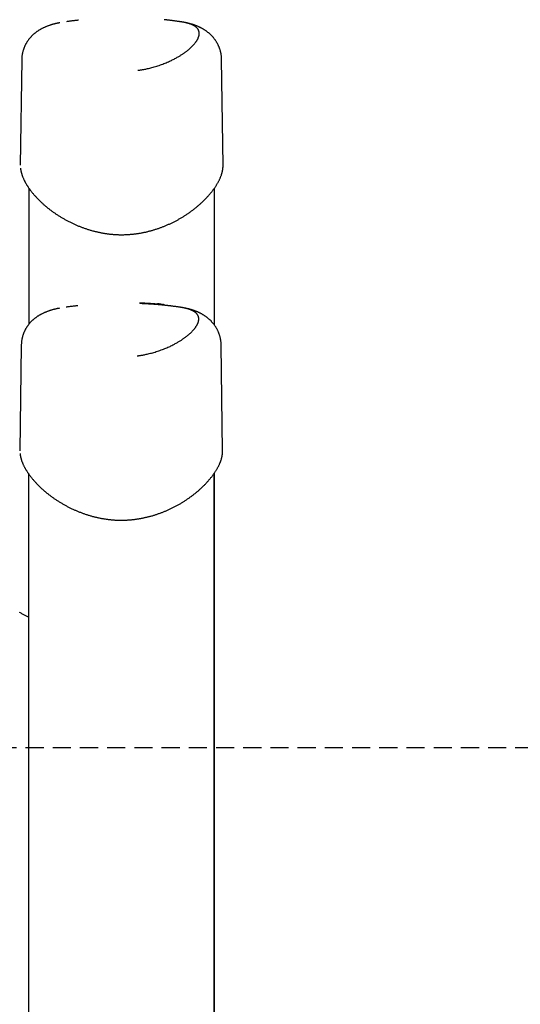
# Model space of a CAD drawing. Extents: x -3393 to 14578, y -7433 to -2532.
# Drawn here: x 11036 to 11387, y -4955 to -4265 of the extents above; entities that cross this region are included whole.
import ezdxf

# ---------------------------------------------------------------- set-up
doc = ezdxf.new("R2010")
doc.units = 0
doc.linetypes.add('DASHED', pattern=[19.05, 12.7, -6.35])

msp = doc.modelspace()

# ---------------------------------------------------------------- linework, layer by layer
at = {"color": 7, "linetype": 'Continuous'}
for p, q in [((11037.43, -4293.49), (11036.46, -4367.24)), ((11178.4, -4367.24), (11177.43, -4293.25)), ((11042.43, -4383.23), (11042.43, -4478.7)), ((11172.43, -4479.3), (11172.43, -4383.24)), ((11136.51, -4464.8), (11136.47, -4464.8)), ((11037.13, -4493.49), (11036.16, -4567.24)), ((11178.09, -4567.24), (11177.13, -4493.25)), ((11042.13, -4583.23), (11042.13, -6610.13)), ((11172.13, -6327.68), (11172.13, -4583.24)), ((11172.43, -4968.89), (11172.43, -4582.77))]:
    msp.add_line(p, q, dxfattribs=at)
at = {"linetype": 'DASHED'}
msp.add_line((7039.63, -4775.13), (13683.92, -4775.13), dxfattribs=at)
at = {"color": 7, "linetype": 'Continuous'}
for points in [[(11064.12, -4267.48), (11063.84, -4267.53), (11063.55, -4267.58), (11063.26, -4267.64), (11062.97, -4267.69), (11062.68, -4267.75), (11062.38, -4267.81), (11062.07, -4267.87), (11061.76, -4267.94), (11061.44, -4268.01), (11061.11, -4268.09), (11060.77, -4268.17), (11060.43, -4268.26), (11060.08, -4268.35), (11059.72, -4268.45), (11059.35, -4268.55), (11058.98, -4268.66), (11058.6, -4268.77), (11058.21, -4268.89), (11057.82, -4269.01), (11057.43, -4269.14), (11057.04, -4269.27), (11056.65, -4269.4), (11056.26, -4269.54), (11055.88, -4269.67), (11055.51, -4269.81), (11055.15, -4269.95), (11054.79, -4270.09), (11054.44, -4270.23), (11054.09, -4270.37), (11053.76, -4270.52), (11053.42, -4270.67), (11053.09, -4270.82), (11052.77, -4270.97), (11052.45, -4271.12), (11052.13, -4271.27), (11051.82, -4271.43), (11051.52, -4271.59), (11051.21, -4271.75), (11050.91, -4271.91), (11050.62, -4272.08), (11050.33, -4272.25), (11050.04, -4272.42), (11049.75, -4272.59), (11049.47, -4272.76), (11049.19, -4272.94), (11048.91, -4273.12), (11048.64, -4273.3), (11048.37, -4273.49), (11048.1, -4273.68), (11047.83, -4273.87), (11047.57, -4274.06), (11047.31, -4274.25), (11047.05, -4274.45), (11046.8, -4274.65), (11046.55, -4274.86), (11046.3, -4275.06), (11046.05, -4275.27), (11045.81, -4275.48), (11045.57, -4275.7), (11045.33, -4275.91), (11045.09, -4276.13), (11044.86, -4276.36), (11044.63, -4276.58), (11044.41, -4276.81), (11044.18, -4277.04), (11043.96, -4277.28), (11043.74, -4277.51), (11043.53, -4277.75), (11043.32, -4278), (11043.11, -4278.24), (11042.9, -4278.49), (11042.7, -4278.74), (11042.5, -4278.99), (11042.31, -4279.25), (11042.11, -4279.51), (11041.92, -4279.77), (11041.74, -4280.03), (11041.55, -4280.3), (11041.37, -4280.57), (11041.19, -4280.85), (11041.02, -4281.13), (11040.85, -4281.41), (11040.68, -4281.69), (11040.51, -4281.98), (11040.35, -4282.27), (11040.19, -4282.57), (11040.04, -4282.87), (11039.89, -4283.17), (11039.74, -4283.47), (11039.6, -4283.78), (11039.46, -4284.09), (11039.33, -4284.4), (11039.19, -4284.71), (11039.07, -4285.03), (11038.95, -4285.35), (11038.83, -4285.67), (11038.72, -4285.99), (11038.61, -4286.31), (11038.51, -4286.63), (11038.41, -4286.96), (11038.32, -4287.28), (11038.23, -4287.61), (11038.15, -4287.94), (11038.07, -4288.26), (11037.99, -4288.59), (11037.92, -4288.92), (11037.86, -4289.24), (11037.79, -4289.57), (11037.74, -4289.9), (11037.69, -4290.22), (11037.64, -4290.55), (11037.61, -4290.87), (11037.57, -4291.2), (11037.54, -4291.52), (11037.52, -4291.85), (11037.5, -4292.17), (11037.48, -4292.5), (11037.46, -4292.82), (11037.45, -4293.15), (11037.43, -4293.47)], [(11077.14, -4265.69), (11076.65, -4265.75), (11076.17, -4265.8), (11075.68, -4265.85), (11075.19, -4265.91), (11074.7, -4265.96), (11074.2, -4266.02), (11073.69, -4266.08), (11073.17, -4266.15), (11072.64, -4266.21), (11072.11, -4266.28), (11071.56, -4266.35), (11071.01, -4266.42), (11070.46, -4266.49), (11069.9, -4266.57), (11069.34, -4266.64), (11068.77, -4266.72)], [(11118.68, -4300.82), (11119.05, -4300.77), (11119.42, -4300.72), (11119.8, -4300.66), (11120.19, -4300.61), (11120.6, -4300.54), (11121.03, -4300.47), (11121.49, -4300.4), (11121.98, -4300.31), (11122.5, -4300.22), (11123.05, -4300.12), (11123.64, -4300), (11124.25, -4299.88), (11124.91, -4299.74), (11125.59, -4299.59), (11126.3, -4299.42), (11127.05, -4299.24), (11127.82, -4299.04), (11128.62, -4298.83), (11129.44, -4298.61), (11130.28, -4298.37), (11131.13, -4298.11), (11131.98, -4297.85), (11132.84, -4297.57), (11133.7, -4297.29), (11134.55, -4297), (11135.39, -4296.7), (11136.22, -4296.39), (11137.04, -4296.08), (11137.84, -4295.76), (11138.63, -4295.44), (11139.4, -4295.12), (11140.15, -4294.79), (11140.87, -4294.47), (11141.57, -4294.15), (11142.25, -4293.82), (11142.9, -4293.5), (11143.54, -4293.19), (11144.15, -4292.87), (11144.74, -4292.56), (11145.3, -4292.25), (11145.85, -4291.95), (11146.38, -4291.65), (11146.88, -4291.36), (11147.37, -4291.08), (11147.84, -4290.79), (11148.29, -4290.52), (11148.72, -4290.25), (11149.14, -4289.99), (11149.54, -4289.73), (11149.92, -4289.48), (11150.3, -4289.23), (11150.65, -4288.98), (11151, -4288.74), (11151.34, -4288.5), (11151.68, -4288.27), (11152, -4288.03), (11152.32, -4287.79), (11152.64, -4287.55), (11152.95, -4287.31), (11153.26, -4287.07), (11153.56, -4286.83), (11153.86, -4286.59), (11154.15, -4286.35), (11154.44, -4286.11), (11154.73, -4285.86), (11155.01, -4285.62), (11155.29, -4285.37), (11155.56, -4285.12), (11155.83, -4284.88), (11156.1, -4284.63), (11156.36, -4284.38), (11156.61, -4284.13), (11156.86, -4283.88), (11157.1, -4283.63), (11157.34, -4283.38), (11157.58, -4283.13), (11157.8, -4282.87), (11158.03, -4282.62), (11158.24, -4282.37), (11158.46, -4282.12), (11158.66, -4281.86), (11158.86, -4281.61), (11159.06, -4281.36), (11159.25, -4281.1), (11159.43, -4280.85), (11159.61, -4280.6), (11159.78, -4280.35), (11159.94, -4280.1), (11160.1, -4279.85), (11160.25, -4279.6), (11160.39, -4279.35), (11160.52, -4279.11), (11160.65, -4278.86), (11160.77, -4278.62), (11160.89, -4278.38), (11160.99, -4278.14), (11161.09, -4277.9), (11161.19, -4277.66), (11161.27, -4277.43), (11161.35, -4277.19), (11161.42, -4276.96), (11161.48, -4276.73), (11161.54, -4276.51), (11161.59, -4276.28), (11161.63, -4276.06), (11161.66, -4275.84), (11161.69, -4275.62), (11161.71, -4275.41), (11161.72, -4275.2), (11161.72, -4274.99), (11161.72, -4274.78), (11161.71, -4274.57), (11161.69, -4274.37), (11161.67, -4274.17), (11161.64, -4273.97), (11161.6, -4273.77), (11161.55, -4273.57), (11161.5, -4273.38), (11161.44, -4273.19), (11161.37, -4273), (11161.29, -4272.81), (11161.21, -4272.63), (11161.12, -4272.45), (11161.02, -4272.27), (11160.91, -4272.09), (11160.8, -4271.92), (11160.68, -4271.75), (11160.55, -4271.58), (11160.42, -4271.41), (11160.28, -4271.25), (11160.13, -4271.09), (11159.98, -4270.94), (11159.82, -4270.79), (11159.65, -4270.64), (11159.48, -4270.49), (11159.3, -4270.35), (11159.12, -4270.21), (11158.93, -4270.07), (11158.73, -4269.94), (11158.53, -4269.81), (11158.32, -4269.68), (11158.11, -4269.56), (11157.89, -4269.43), (11157.67, -4269.31), (11157.44, -4269.2), (11157.21, -4269.08), (11156.97, -4268.97), (11156.73, -4268.86), (11156.48, -4268.75), (11156.23, -4268.65), (11155.96, -4268.55), (11155.7, -4268.45), (11155.42, -4268.35), (11155.14, -4268.25), (11154.86, -4268.15), (11154.56, -4268.06), (11154.27, -4267.97), (11153.96, -4267.88), (11153.66, -4267.79), (11153.35, -4267.71), (11153.03, -4267.63), (11152.72, -4267.55), (11152.4, -4267.47), (11152.08, -4267.39), (11151.77, -4267.32), (11151.46, -4267.25), (11151.15, -4267.19), (11150.85, -4267.13), (11150.56, -4267.08), (11150.28, -4267.03), (11150, -4266.98), (11149.74, -4266.94), (11149.49, -4266.9), (11149.26, -4266.87), (11149.04, -4266.84), (11148.83, -4266.81), (11148.64, -4266.78), (11148.47, -4266.75), (11148.31, -4266.73), (11148.16, -4266.71), (11148.02, -4266.68), (11147.88, -4266.66), (11147.75, -4266.64), (11147.63, -4266.62)], [(11147.77, -4266.63), (11147.35, -4266.57), (11146.93, -4266.51), (11146.52, -4266.46), (11146.1, -4266.4), (11145.69, -4266.34), (11145.28, -4266.29), (11144.86, -4266.23), (11144.45, -4266.18), (11144.05, -4266.12), (11143.65, -4266.07), (11143.25, -4266.02), (11142.85, -4265.97), (11142.47, -4265.92), (11142.09, -4265.88), (11141.72, -4265.83), (11141.37, -4265.79), (11141.02, -4265.75), (11140.69, -4265.71), (11140.36, -4265.67), (11140.05, -4265.63), (11139.75, -4265.6), (11139.47, -4265.56), (11139.2, -4265.53), (11138.94, -4265.5), (11138.69, -4265.47), (11138.45, -4265.45), (11138.22, -4265.42), (11138, -4265.4), (11137.79, -4265.37), (11137.58, -4265.35), (11137.38, -4265.33), (11137.17, -4265.31)], [(11151.22, -4267.19), (11151.02, -4267.15), (11150.82, -4267.12), (11150.62, -4267.08), (11150.42, -4267.04), (11150.22, -4267.01), (11150.02, -4266.97), (11149.82, -4266.94), (11149.62, -4266.91), (11149.42, -4266.88), (11149.23, -4266.85), (11149.03, -4266.82), (11148.83, -4266.79), (11148.63, -4266.76), (11148.43, -4266.74), (11148.24, -4266.71), (11148.04, -4266.69)], [(11177.37, -4293.29), (11177.37, -4293.03), (11177.37, -4292.77), (11177.36, -4292.5), (11177.36, -4292.24), (11177.35, -4291.97), (11177.33, -4291.7), (11177.32, -4291.42), (11177.29, -4291.14), (11177.27, -4290.85), (11177.23, -4290.56), (11177.19, -4290.26), (11177.15, -4289.96), (11177.1, -4289.65), (11177.04, -4289.34), (11176.98, -4289.02), (11176.91, -4288.7), (11176.84, -4288.38), (11176.77, -4288.05), (11176.69, -4287.72), (11176.6, -4287.38), (11176.51, -4287.05), (11176.41, -4286.71), (11176.31, -4286.38), (11176.21, -4286.05), (11176.1, -4285.72), (11175.98, -4285.39), (11175.86, -4285.07), (11175.74, -4284.74), (11175.61, -4284.42), (11175.48, -4284.11), (11175.34, -4283.79), (11175.2, -4283.48), (11175.06, -4283.17), (11174.91, -4282.86), (11174.75, -4282.56), (11174.6, -4282.26), (11174.44, -4281.96), (11174.27, -4281.67), (11174.11, -4281.37), (11173.94, -4281.08), (11173.76, -4280.8), (11173.58, -4280.51), (11173.4, -4280.23), (11173.22, -4279.95), (11173.03, -4279.68), (11172.83, -4279.41), (11172.64, -4279.14), (11172.44, -4278.87), (11172.24, -4278.61), (11172.04, -4278.35), (11171.83, -4278.09), (11171.62, -4277.84), (11171.4, -4277.59), (11171.19, -4277.34), (11170.97, -4277.1), (11170.75, -4276.86), (11170.52, -4276.62), (11170.29, -4276.38), (11170.06, -4276.15), (11169.83, -4275.92), (11169.59, -4275.7), (11169.35, -4275.47), (11169.11, -4275.25), (11168.87, -4275.04), (11168.62, -4274.82), (11168.37, -4274.61), (11168.12, -4274.4), (11167.87, -4274.2), (11167.61, -4274), (11167.35, -4273.8), (11167.09, -4273.6), (11166.83, -4273.41), (11166.56, -4273.22), (11166.29, -4273.03), (11166.02, -4272.84), (11165.74, -4272.66), (11165.47, -4272.48), (11165.19, -4272.3), (11164.9, -4272.13), (11164.62, -4271.96), (11164.33, -4271.79), (11164.04, -4271.62), (11163.75, -4271.46), (11163.45, -4271.29), (11163.15, -4271.13), (11162.85, -4270.98), (11162.54, -4270.82), (11162.23, -4270.67), (11161.92, -4270.52), (11161.6, -4270.37), (11161.28, -4270.23), (11160.95, -4270.08), (11160.63, -4269.94), (11160.29, -4269.8), (11159.96, -4269.66), (11159.62, -4269.53), (11159.27, -4269.4), (11158.92, -4269.27), (11158.57, -4269.14), (11158.21, -4269.01), (11157.86, -4268.89), (11157.5, -4268.77), (11157.14, -4268.66), (11156.78, -4268.54), (11156.43, -4268.44), (11156.07, -4268.33), (11155.72, -4268.23), (11155.36, -4268.13), (11155.01, -4268.04), (11154.66, -4267.94), (11154.31, -4267.86), (11153.96, -4267.77), (11153.61, -4267.69), (11153.27, -4267.62), (11152.92, -4267.54), (11152.58, -4267.47), (11152.24, -4267.4), (11151.9, -4267.33), (11151.56, -4267.26), (11151.22, -4267.19)], [(11036.62, -4369.24), (11036.63, -4369.4), (11036.64, -4369.57), (11036.65, -4369.73), (11036.66, -4369.9), (11036.68, -4370.08), (11036.7, -4370.26), (11036.72, -4370.44), (11036.75, -4370.64), (11036.79, -4370.84), (11036.83, -4371.05), (11036.87, -4371.28), (11036.92, -4371.51), (11036.98, -4371.75), (11037.04, -4372), (11037.1, -4372.26), (11037.18, -4372.53), (11037.25, -4372.8), (11037.33, -4373.09), (11037.42, -4373.38), (11037.52, -4373.69), (11037.61, -4373.99), (11037.72, -4374.3), (11037.83, -4374.61), (11037.94, -4374.93), (11038.06, -4375.25), (11038.18, -4375.56), (11038.31, -4375.88), (11038.45, -4376.2), (11038.58, -4376.52), (11038.72, -4376.83), (11038.87, -4377.15), (11039.01, -4377.46), (11039.16, -4377.77), (11039.32, -4378.08), (11039.47, -4378.38), (11039.63, -4378.68), (11039.78, -4378.98), (11039.94, -4379.27), (11040.1, -4379.55), (11040.26, -4379.83), (11040.42, -4380.11), (11040.58, -4380.38), (11040.74, -4380.65), (11040.9, -4380.91), (11041.06, -4381.17), (11041.23, -4381.43), (11041.39, -4381.69), (11041.56, -4381.94), (11041.73, -4382.2), (11041.9, -4382.46), (11042.08, -4382.72), (11042.25, -4382.99), (11042.44, -4383.25), (11042.63, -4383.52), (11042.82, -4383.79), (11043.02, -4384.07), (11043.22, -4384.35), (11043.43, -4384.63), (11043.64, -4384.92), (11043.87, -4385.22), (11044.1, -4385.52), (11044.34, -4385.83), (11044.58, -4386.14), (11044.84, -4386.46), (11045.1, -4386.78), (11045.38, -4387.12), (11045.66, -4387.45), (11045.95, -4387.79), (11046.24, -4388.14), (11046.54, -4388.48), (11046.85, -4388.83), (11047.16, -4389.18), (11047.48, -4389.52), (11047.8, -4389.87), (11048.12, -4390.21), (11048.45, -4390.56), (11048.78, -4390.9), (11049.11, -4391.25), (11049.45, -4391.59), (11049.79, -4391.93), (11050.14, -4392.27), (11050.49, -4392.61), (11050.84, -4392.95), (11051.2, -4393.29), (11051.56, -4393.62), (11051.92, -4393.96), (11052.29, -4394.29), (11052.66, -4394.62), (11053.03, -4394.95), (11053.41, -4395.28), (11053.79, -4395.61), (11054.18, -4395.94), (11054.56, -4396.26), (11054.96, -4396.59), (11055.35, -4396.91), (11055.75, -4397.23), (11056.15, -4397.55), (11056.56, -4397.87), (11056.96, -4398.18), (11057.37, -4398.5), (11057.79, -4398.81), (11058.21, -4399.12), (11058.63, -4399.43), (11059.05, -4399.74), (11059.48, -4400.04), (11059.91, -4400.35), (11060.34, -4400.65), (11060.77, -4400.95), (11061.21, -4401.25), (11061.65, -4401.54), (11062.1, -4401.84), (11062.55, -4402.13), (11063, -4402.42), (11063.45, -4402.7), (11063.91, -4402.99), (11064.37, -4403.27), (11064.83, -4403.55), (11065.29, -4403.83), (11065.76, -4404.11), (11066.23, -4404.38), (11066.7, -4404.65), (11067.17, -4404.92), (11067.65, -4405.19), (11068.13, -4405.45), (11068.61, -4405.72), (11069.09, -4405.97), (11069.57, -4406.23), (11070.05, -4406.48), (11070.53, -4406.73), (11071.02, -4406.97), (11071.5, -4407.21), (11071.98, -4407.45), (11072.46, -4407.68), (11072.95, -4407.91), (11073.43, -4408.14), (11073.91, -4408.36), (11074.4, -4408.58), (11074.88, -4408.8), (11075.37, -4409.02), (11075.86, -4409.23), (11076.34, -4409.44), (11076.83, -4409.64), (11077.32, -4409.85), (11077.81, -4410.05), (11078.3, -4410.24), (11078.79, -4410.43), (11079.28, -4410.62), (11079.77, -4410.81), (11080.27, -4410.99), (11080.76, -4411.17), (11081.26, -4411.35), (11081.76, -4411.53), (11082.27, -4411.7), (11082.77, -4411.87), (11083.28, -4412.03), (11083.79, -4412.2), (11084.31, -4412.36), (11084.82, -4412.52), (11085.34, -4412.67), (11085.85, -4412.82), (11086.37, -4412.97), (11086.89, -4413.11), (11087.41, -4413.25), (11087.93, -4413.39), (11088.45, -4413.52), (11088.97, -4413.65), (11089.49, -4413.78), (11090.01, -4413.9), (11090.53, -4414.02), (11091.05, -4414.14), (11091.57, -4414.25), (11092.09, -4414.36), (11092.61, -4414.47), (11093.14, -4414.57), (11093.66, -4414.67), (11094.18, -4414.76), (11094.7, -4414.85), (11095.22, -4414.94), (11095.74, -4415.02), (11096.26, -4415.1), (11096.78, -4415.18), (11097.3, -4415.25), (11097.82, -4415.32), (11098.34, -4415.39), (11098.86, -4415.45), (11099.37, -4415.51), (11099.89, -4415.56), (11100.4, -4415.61), (11100.92, -4415.66), (11101.43, -4415.7), (11101.94, -4415.74), (11102.46, -4415.78), (11102.97, -4415.81), (11103.48, -4415.84), (11103.99, -4415.86), (11104.5, -4415.88), (11105.01, -4415.9), (11105.51, -4415.92), (11106.02, -4415.93), (11106.53, -4415.93), (11107.03, -4415.94), (11107.54, -4415.94), (11108.04, -4415.93), (11108.55, -4415.93), (11109.06, -4415.92), (11109.56, -4415.9), (11110.06, -4415.88), (11110.57, -4415.86), (11111.07, -4415.84), (11111.58, -4415.81), (11112.08, -4415.78), (11112.59, -4415.75), (11113.1, -4415.71), (11113.6, -4415.67), (11114.11, -4415.63), (11114.61, -4415.58), (11115.12, -4415.53), (11115.63, -4415.47), (11116.13, -4415.42), (11116.64, -4415.36), (11117.15, -4415.29), (11117.66, -4415.22), (11118.16, -4415.15), (11118.67, -4415.08), (11119.18, -4415), (11119.69, -4414.92), (11120.19, -4414.84), (11120.7, -4414.75), (11121.21, -4414.66), (11121.71, -4414.57), (11122.22, -4414.47), (11122.73, -4414.37), (11123.23, -4414.26), (11123.74, -4414.16), (11124.24, -4414.05), (11124.75, -4413.93), (11125.25, -4413.82), (11125.75, -4413.7), (11126.25, -4413.57), (11126.75, -4413.45), (11127.25, -4413.32), (11127.75, -4413.18), (11128.25, -4413.05), (11128.74, -4412.91), (11129.24, -4412.77), (11129.73, -4412.62), (11130.22, -4412.47), (11130.71, -4412.32), (11131.2, -4412.17), (11131.69, -4412.01), (11132.17, -4411.85), (11132.66, -4411.69), (11133.14, -4411.52), (11133.62, -4411.35), (11134.11, -4411.18), (11134.59, -4411), (11135.07, -4410.82), (11135.55, -4410.64), (11136.03, -4410.46), (11136.51, -4410.27), (11136.99, -4410.08), (11137.47, -4409.89), (11137.95, -4409.7), (11138.43, -4409.5), (11138.9, -4409.3), (11139.38, -4409.09), (11139.86, -4408.88), (11140.33, -4408.67), (11140.81, -4408.46), (11141.28, -4408.24), (11141.75, -4408.02), (11142.22, -4407.8), (11142.69, -4407.57), (11143.16, -4407.34), (11143.63, -4407.11), (11144.1, -4406.88), (11144.57, -4406.64), (11145.03, -4406.4), (11145.49, -4406.16), (11145.96, -4405.91), (11146.41, -4405.66), (11146.87, -4405.41), (11147.33, -4405.16), (11147.78, -4404.91), (11148.23, -4404.65), (11148.68, -4404.39), (11149.13, -4404.13), (11149.57, -4403.86), (11150.01, -4403.59), (11150.45, -4403.33), (11150.89, -4403.05), (11151.33, -4402.78), (11151.76, -4402.5), (11152.19, -4402.23), (11152.62, -4401.94), (11153.05, -4401.66), (11153.47, -4401.38), (11153.89, -4401.09), (11154.31, -4400.8), (11154.73, -4400.51), (11155.15, -4400.21), (11155.56, -4399.92), (11155.97, -4399.62), (11156.38, -4399.32), (11156.78, -4399.02), (11157.18, -4398.72), (11157.58, -4398.41), (11157.98, -4398.1), (11158.37, -4397.8), (11158.77, -4397.48), (11159.15, -4397.17), (11159.54, -4396.86), (11159.92, -4396.54), (11160.31, -4396.22), (11160.68, -4395.9), (11161.06, -4395.58), (11161.43, -4395.26), (11161.8, -4394.94), (11162.17, -4394.61), (11162.53, -4394.28), (11162.89, -4393.96), (11163.25, -4393.63), (11163.6, -4393.3), (11163.95, -4392.96), (11164.3, -4392.63), (11164.64, -4392.3), (11164.98, -4391.96), (11165.32, -4391.62), (11165.65, -4391.29), (11165.99, -4390.95), (11166.31, -4390.61), (11166.64, -4390.27), (11166.96, -4389.93), (11167.27, -4389.59), (11167.59, -4389.24), (11167.9, -4388.9), (11168.21, -4388.56), (11168.51, -4388.21), (11168.81, -4387.87), (11169.1, -4387.52), (11169.39, -4387.18), (11169.68, -4386.83), (11169.97, -4386.49), (11170.25, -4386.14), (11170.52, -4385.8), (11170.8, -4385.45), (11171.06, -4385.1), (11171.33, -4384.76), (11171.59, -4384.41), (11171.84, -4384.06), (11172.09, -4383.72), (11172.34, -4383.37), (11172.58, -4383.02), (11172.82, -4382.68), (11173.05, -4382.33), (11173.28, -4381.99), (11173.51, -4381.64), (11173.73, -4381.3), (11173.94, -4380.95), (11174.15, -4380.61), (11174.36, -4380.27), (11174.56, -4379.93), (11174.75, -4379.58), (11174.94, -4379.24), (11175.13, -4378.9), (11175.31, -4378.56), (11175.48, -4378.22), (11175.66, -4377.88), (11175.82, -4377.54), (11175.98, -4377.2), (11176.14, -4376.87), (11176.29, -4376.53), (11176.44, -4376.2), (11176.58, -4375.86), (11176.71, -4375.53), (11176.84, -4375.19), (11176.97, -4374.86), (11177.09, -4374.53), (11177.21, -4374.2), (11177.32, -4373.87), (11177.42, -4373.54), (11177.52, -4373.21), (11177.61, -4372.89), (11177.7, -4372.56), (11177.78, -4372.24), (11177.86, -4371.92), (11177.93, -4371.6), (11178, -4371.29), (11178.06, -4370.98), (11178.11, -4370.69), (11178.16, -4370.4), (11178.21, -4370.13), (11178.25, -4369.86), (11178.28, -4369.61), (11178.31, -4369.37), (11178.34, -4369.15), (11178.37, -4368.94), (11178.38, -4368.73), (11178.4, -4368.55), (11178.41, -4368.37), (11178.41, -4368.21), (11178.42, -4368.05), (11178.42, -4367.91), (11178.41, -4367.77), (11178.41, -4367.64), (11178.4, -4367.52), (11178.39, -4367.4), (11178.38, -4367.28)], [(11063.82, -4467.48), (11063.53, -4467.53), (11063.25, -4467.58), (11062.96, -4467.64), (11062.67, -4467.69), (11062.38, -4467.75), (11062.08, -4467.81), (11061.77, -4467.87), (11061.46, -4467.94), (11061.14, -4468.01), (11060.81, -4468.09), (11060.47, -4468.17), (11060.13, -4468.26), (11059.78, -4468.35), (11059.42, -4468.45), (11059.05, -4468.55), (11058.67, -4468.66), (11058.29, -4468.78), (11057.91, -4468.89), (11057.52, -4469.01), (11057.13, -4469.14), (11056.73, -4469.27), (11056.34, -4469.4), (11055.96, -4469.54), (11055.58, -4469.67), (11055.21, -4469.81), (11054.84, -4469.95), (11054.49, -4470.09), (11054.14, -4470.23), (11053.79, -4470.37), (11053.45, -4470.52), (11053.12, -4470.67), (11052.79, -4470.82), (11052.47, -4470.97), (11052.15, -4471.12), (11051.83, -4471.27), (11051.52, -4471.43), (11051.21, -4471.59), (11050.91, -4471.75), (11050.61, -4471.91), (11050.32, -4472.08), (11050.02, -4472.25), (11049.73, -4472.42), (11049.45, -4472.59), (11049.16, -4472.76), (11048.88, -4472.94), (11048.61, -4473.12), (11048.33, -4473.3), (11048.06, -4473.49), (11047.79, -4473.68), (11047.53, -4473.87), (11047.27, -4474.06), (11047.01, -4474.25), (11046.75, -4474.45), (11046.49, -4474.65), (11046.24, -4474.86), (11045.99, -4475.06), (11045.75, -4475.27), (11045.5, -4475.48), (11045.26, -4475.7), (11045.03, -4475.91), (11044.79, -4476.14), (11044.56, -4476.36), (11044.33, -4476.58), (11044.1, -4476.81), (11043.88, -4477.04), (11043.66, -4477.28), (11043.44, -4477.51), (11043.23, -4477.75), (11043.01, -4478), (11042.81, -4478.24), (11042.6, -4478.49), (11042.4, -4478.74), (11042.2, -4478.99), (11042, -4479.25), (11041.81, -4479.51), (11041.62, -4479.77), (11041.43, -4480.03), (11041.25, -4480.3), (11041.07, -4480.57), (11040.89, -4480.85), (11040.72, -4481.13), (11040.55, -4481.41), (11040.38, -4481.69), (11040.21, -4481.98), (11040.05, -4482.27), (11039.89, -4482.57), (11039.74, -4482.87), (11039.59, -4483.17), (11039.44, -4483.47), (11039.3, -4483.78), (11039.16, -4484.09), (11039.02, -4484.4), (11038.89, -4484.71), (11038.77, -4485.03), (11038.64, -4485.35), (11038.53, -4485.67), (11038.42, -4485.99), (11038.31, -4486.31), (11038.21, -4486.63), (11038.11, -4486.96), (11038.02, -4487.28), (11037.93, -4487.61), (11037.84, -4487.94), (11037.76, -4488.26), (11037.69, -4488.59), (11037.62, -4488.92), (11037.55, -4489.24), (11037.49, -4489.57), (11037.44, -4489.9), (11037.39, -4490.22), (11037.34, -4490.55), (11037.3, -4490.87), (11037.27, -4491.2), (11037.24, -4491.52), (11037.22, -4491.85), (11037.19, -4492.17), (11037.18, -4492.5), (11037.16, -4492.82), (11037.15, -4493.15), (11037.13, -4493.47)], [(11076.83, -4465.69), (11076.35, -4465.75), (11075.87, -4465.8), (11075.38, -4465.85), (11074.89, -4465.91), (11074.4, -4465.96), (11073.9, -4466.02), (11073.39, -4466.08), (11072.87, -4466.15), (11072.34, -4466.21), (11071.81, -4466.28), (11071.26, -4466.35), (11070.71, -4466.42), (11070.16, -4466.49), (11069.6, -4466.57), (11069.03, -4466.64), (11068.47, -4466.72)], [(11118.38, -4500.82), (11118.75, -4500.77), (11119.12, -4500.72), (11119.5, -4500.66), (11119.89, -4500.61), (11120.3, -4500.54), (11120.73, -4500.47), (11121.19, -4500.4), (11121.67, -4500.31), (11122.19, -4500.22), (11122.75, -4500.12), (11123.33, -4500), (11123.95, -4499.88), (11124.6, -4499.74), (11125.29, -4499.59), (11126, -4499.42), (11126.74, -4499.24), (11127.52, -4499.04), (11128.32, -4498.83), (11129.14, -4498.61), (11129.97, -4498.37), (11130.82, -4498.11), (11131.68, -4497.85), (11132.54, -4497.57), (11133.39, -4497.29), (11134.24, -4497), (11135.09, -4496.7), (11135.92, -4496.39), (11136.74, -4496.08), (11137.54, -4495.76), (11138.33, -4495.44), (11139.1, -4495.12), (11139.84, -4494.79), (11140.57, -4494.47), (11141.27, -4494.15), (11141.94, -4493.82), (11142.6, -4493.5), (11143.23, -4493.19), (11143.84, -4492.87), (11144.43, -4492.56), (11145, -4492.25), (11145.55, -4491.95), (11146.07, -4491.65), (11146.58, -4491.36), (11147.07, -4491.08), (11147.54, -4490.79), (11147.99, -4490.52), (11148.42, -4490.25), (11148.84, -4489.99), (11149.24, -4489.73), (11149.62, -4489.48), (11149.99, -4489.23), (11150.35, -4488.98), (11150.7, -4488.74), (11151.04, -4488.5), (11151.37, -4488.27), (11151.7, -4488.03), (11152.02, -4487.79), (11152.34, -4487.55), (11152.65, -4487.31), (11152.96, -4487.07), (11153.26, -4486.83), (11153.56, -4486.59), (11153.85, -4486.35), (11154.14, -4486.11), (11154.43, -4485.86), (11154.71, -4485.62), (11154.99, -4485.37), (11155.26, -4485.12), (11155.53, -4484.88), (11155.79, -4484.63), (11156.05, -4484.38), (11156.31, -4484.13), (11156.56, -4483.88), (11156.8, -4483.63), (11157.04, -4483.38), (11157.27, -4483.13), (11157.5, -4482.87), (11157.72, -4482.62), (11157.94, -4482.37), (11158.15, -4482.12), (11158.36, -4481.86), (11158.56, -4481.61), (11158.76, -4481.36), (11158.94, -4481.1), (11159.13, -4480.85), (11159.3, -4480.6), (11159.47, -4480.35), (11159.64, -4480.1), (11159.79, -4479.85), (11159.94, -4479.6), (11160.08, -4479.35), (11160.22, -4479.11), (11160.35, -4478.86), (11160.47, -4478.62), (11160.58, -4478.38), (11160.69, -4478.14), (11160.79, -4477.9), (11160.88, -4477.66), (11160.97, -4477.43), (11161.05, -4477.19), (11161.12, -4476.96), (11161.18, -4476.73), (11161.23, -4476.51), (11161.28, -4476.28), (11161.32, -4476.06), (11161.36, -4475.84), (11161.38, -4475.62), (11161.4, -4475.41), (11161.41, -4475.2), (11161.42, -4474.99), (11161.42, -4474.78), (11161.41, -4474.57), (11161.39, -4474.37), (11161.37, -4474.17), (11161.33, -4473.97), (11161.3, -4473.77), (11161.25, -4473.57), (11161.2, -4473.38), (11161.13, -4473.19), (11161.07, -4473), (11160.99, -4472.81), (11160.91, -4472.63), (11160.82, -4472.45), (11160.72, -4472.27), (11160.61, -4472.09), (11160.5, -4471.92), (11160.38, -4471.75), (11160.25, -4471.58), (11160.12, -4471.41), (11159.98, -4471.25), (11159.83, -4471.09), (11159.68, -4470.94), (11159.52, -4470.79), (11159.35, -4470.64), (11159.18, -4470.49), (11159, -4470.35), (11158.81, -4470.21), (11158.62, -4470.07), (11158.43, -4469.94), (11158.23, -4469.81), (11158.02, -4469.68), (11157.81, -4469.56), (11157.59, -4469.43), (11157.37, -4469.31), (11157.14, -4469.2), (11156.91, -4469.08), (11156.67, -4468.97), (11156.43, -4468.86), (11156.18, -4468.75), (11155.92, -4468.65), (11155.66, -4468.55), (11155.39, -4468.45), (11155.12, -4468.35), (11154.84, -4468.25), (11154.55, -4468.15), (11154.26, -4468.06), (11153.96, -4467.97), (11153.66, -4467.88), (11153.36, -4467.79), (11153.04, -4467.71), (11152.73, -4467.63), (11152.41, -4467.55), (11152.1, -4467.47), (11151.78, -4467.39), (11151.47, -4467.32), (11151.16, -4467.25), (11150.85, -4467.19), (11150.55, -4467.13), (11150.26, -4467.08), (11149.97, -4467.03), (11149.7, -4466.98), (11149.44, -4466.94), (11149.19, -4466.9), (11148.96, -4466.87), (11148.73, -4466.83), (11148.53, -4466.8), (11148.34, -4466.78), (11148.17, -4466.75), (11148.01, -4466.73), (11147.86, -4466.7), (11147.72, -4466.68), (11147.58, -4466.66), (11147.45, -4466.64), (11147.32, -4466.62)], [(11120.02, -4463.62), (11120.51, -4463.64), (11121, -4463.66), (11121.49, -4463.68), (11121.98, -4463.71), (11122.47, -4463.73), (11122.96, -4463.75), (11123.45, -4463.77), (11123.93, -4463.8), (11124.42, -4463.82), (11124.9, -4463.85), (11125.38, -4463.88), (11125.86, -4463.91), (11126.34, -4463.94), (11126.81, -4463.97), (11127.29, -4464), (11127.75, -4464.03), (11128.22, -4464.06), (11128.68, -4464.09), (11129.13, -4464.13), (11129.57, -4464.16), (11130.01, -4464.19), (11130.43, -4464.22), (11130.83, -4464.25), (11131.22, -4464.28), (11131.6, -4464.31), (11131.95, -4464.34), (11132.29, -4464.37), (11132.62, -4464.4), (11132.93, -4464.42), (11133.22, -4464.45), (11133.51, -4464.47), (11133.78, -4464.5), (11134.03, -4464.52), (11134.28, -4464.54), (11134.51, -4464.56), (11134.73, -4464.58), (11134.94, -4464.6), (11135.14, -4464.62), (11135.32, -4464.64), (11135.49, -4464.66), (11135.64, -4464.67), (11135.78, -4464.69), (11135.91, -4464.7), (11136.02, -4464.71), (11136.12, -4464.73), (11136.21, -4464.74), (11136.28, -4464.74), (11136.34, -4464.75), (11136.39, -4464.76), (11136.42, -4464.76), (11136.44, -4464.77), (11136.46, -4464.77), (11136.47, -4464.78), (11136.47, -4464.78), (11136.47, -4464.78), (11136.47, -4464.78)], [(11136.87, -4465.31), (11136.79, -4465.3), (11136.72, -4465.29), (11136.64, -4465.28), (11136.56, -4465.28), (11136.47, -4465.27), (11136.38, -4465.26), (11136.28, -4465.25), (11136.17, -4465.24), (11136.06, -4465.22), (11135.93, -4465.21), (11135.8, -4465.2), (11135.66, -4465.19), (11135.5, -4465.17), (11135.34, -4465.16), (11135.17, -4465.14), (11134.99, -4465.13), (11134.79, -4465.11), (11134.59, -4465.09), (11134.37, -4465.07), (11134.15, -4465.05), (11133.91, -4465.03), (11133.66, -4465.01), (11133.4, -4464.99), (11133.13, -4464.97), (11132.84, -4464.94), (11132.55, -4464.92), (11132.24, -4464.89), (11131.92, -4464.87), (11131.59, -4464.84), (11131.24, -4464.82), (11130.89, -4464.79), (11130.52, -4464.76), (11130.14, -4464.73), (11129.76, -4464.71), (11129.36, -4464.68), (11128.95, -4464.65), (11128.54, -4464.62), (11128.13, -4464.59), (11127.7, -4464.57), (11127.28, -4464.54), (11126.85, -4464.51), (11126.42, -4464.49), (11125.99, -4464.46), (11125.55, -4464.44), (11125.12, -4464.41), (11124.68, -4464.39), (11124.24, -4464.36), (11123.79, -4464.34), (11123.35, -4464.32), (11122.9, -4464.3), (11122.46, -4464.28), (11122.01, -4464.26), (11121.56, -4464.24), (11121.11, -4464.22), (11120.66, -4464.2), (11120.21, -4464.18)], [(11134.94, -4464.61), (11134.74, -4464.59), (11134.53, -4464.57), (11134.33, -4464.55), (11134.14, -4464.53), (11133.95, -4464.51), (11133.77, -4464.49), (11133.59, -4464.47), (11133.43, -4464.45), (11133.28, -4464.44), (11133.15, -4464.43), (11133.02, -4464.41), (11132.9, -4464.4), (11132.78, -4464.39), (11132.67, -4464.38), (11132.57, -4464.37), (11132.46, -4464.36)], [(11137.22, -4465.15), (11137.21, -4465.14), (11137.19, -4465.12), (11137.18, -4465.1), (11137.17, -4465.09), (11137.15, -4465.07), (11137.14, -4465.05), (11137.12, -4465.04), (11137.11, -4465.02), (11137.09, -4465.01), (11137.07, -4465), (11137.06, -4464.98), (11137.04, -4464.97), (11137.02, -4464.96), (11137.01, -4464.95), (11136.99, -4464.94), (11136.97, -4464.93), (11136.96, -4464.92), (11136.94, -4464.91), (11136.93, -4464.9), (11136.91, -4464.9), (11136.9, -4464.89), (11136.89, -4464.88), (11136.88, -4464.88), (11136.87, -4464.87), (11136.86, -4464.87), (11136.85, -4464.87), (11136.84, -4464.86), (11136.84, -4464.86), (11136.83, -4464.86), (11136.83, -4464.86), (11136.82, -4464.85), (11136.81, -4464.85)], [(11147.46, -4466.63), (11147.05, -4466.57), (11146.63, -4466.51), (11146.21, -4466.46), (11145.8, -4466.4), (11145.39, -4466.34), (11144.97, -4466.29), (11144.56, -4466.23), (11144.15, -4466.18), (11143.75, -4466.12), (11143.34, -4466.07), (11142.94, -4466.02), (11142.55, -4465.97), (11142.17, -4465.92), (11141.79, -4465.88), (11141.42, -4465.83), (11141.06, -4465.79), (11140.72, -4465.75), (11140.38, -4465.71), (11140.06, -4465.67), (11139.75, -4465.63), (11139.45, -4465.6), (11139.17, -4465.56), (11138.89, -4465.53), (11138.63, -4465.5), (11138.38, -4465.47), (11138.15, -4465.45), (11137.92, -4465.42), (11137.7, -4465.4), (11137.49, -4465.37), (11137.28, -4465.35), (11137.07, -4465.33), (11136.87, -4465.31)], [(11150.91, -4467.19), (11150.71, -4467.15), (11150.51, -4467.12), (11150.31, -4467.08), (11150.12, -4467.04), (11149.92, -4467.01), (11149.72, -4466.97), (11149.52, -4466.94), (11149.32, -4466.91), (11149.12, -4466.88), (11148.92, -4466.85), (11148.72, -4466.82), (11148.53, -4466.79), (11148.33, -4466.76), (11148.13, -4466.74), (11147.93, -4466.71), (11147.74, -4466.69)], [(11177.07, -4493.29), (11177.07, -4493.03), (11177.06, -4492.77), (11177.06, -4492.5), (11177.05, -4492.24), (11177.04, -4491.97), (11177.03, -4491.7), (11177.01, -4491.42), (11176.99, -4491.14), (11176.96, -4490.85), (11176.93, -4490.56), (11176.89, -4490.26), (11176.85, -4489.96), (11176.8, -4489.65), (11176.74, -4489.34), (11176.68, -4489.02), (11176.61, -4488.7), (11176.54, -4488.38), (11176.46, -4488.05), (11176.38, -4487.72), (11176.3, -4487.38), (11176.21, -4487.05), (11176.11, -4486.71), (11176.01, -4486.38), (11175.9, -4486.05), (11175.79, -4485.72), (11175.68, -4485.39), (11175.56, -4485.07), (11175.44, -4484.74), (11175.31, -4484.42), (11175.17, -4484.11), (11175.04, -4483.79), (11174.9, -4483.48), (11174.75, -4483.17), (11174.6, -4482.86), (11174.45, -4482.56), (11174.3, -4482.26), (11174.14, -4481.96), (11173.97, -4481.67), (11173.8, -4481.37), (11173.63, -4481.08), (11173.46, -4480.8), (11173.28, -4480.51), (11173.1, -4480.23), (11172.91, -4479.95), (11172.72, -4479.68), (11172.53, -4479.41), (11172.34, -4479.14), (11172.14, -4478.87), (11171.94, -4478.61), (11171.73, -4478.35), (11171.52, -4478.09), (11171.31, -4477.84), (11171.1, -4477.59), (11170.88, -4477.34), (11170.66, -4477.1), (11170.44, -4476.86), (11170.22, -4476.62), (11169.99, -4476.38), (11169.76, -4476.15), (11169.53, -4475.92), (11169.29, -4475.7), (11169.05, -4475.47), (11168.81, -4475.25), (11168.57, -4475.04), (11168.32, -4474.82), (11168.07, -4474.61), (11167.82, -4474.4), (11167.56, -4474.2), (11167.31, -4474), (11167.05, -4473.8), (11166.79, -4473.6), (11166.52, -4473.41), (11166.26, -4473.22), (11165.99, -4473.03), (11165.72, -4472.84), (11165.44, -4472.66), (11165.16, -4472.48), (11164.88, -4472.3), (11164.6, -4472.13), (11164.32, -4471.96), (11164.03, -4471.79), (11163.74, -4471.62), (11163.44, -4471.46), (11163.15, -4471.29), (11162.85, -4471.13), (11162.54, -4470.98), (11162.24, -4470.82), (11161.93, -4470.67), (11161.61, -4470.52), (11161.3, -4470.37), (11160.98, -4470.23), (11160.65, -4470.08), (11160.32, -4469.94), (11159.99, -4469.8), (11159.65, -4469.66), (11159.31, -4469.53), (11158.97, -4469.4), (11158.62, -4469.27), (11158.27, -4469.14), (11157.91, -4469.01), (11157.56, -4468.89), (11157.2, -4468.77), (11156.84, -4468.66), (11156.48, -4468.54), (11156.12, -4468.44), (11155.77, -4468.33), (11155.41, -4468.23), (11155.06, -4468.13), (11154.71, -4468.04), (11154.36, -4467.95), (11154.01, -4467.86), (11153.66, -4467.77), (11153.31, -4467.69), (11152.97, -4467.62), (11152.62, -4467.54), (11152.28, -4467.47), (11151.94, -4467.4), (11151.6, -4467.33), (11151.26, -4467.26), (11150.91, -4467.19)], [(11036.31, -4569.24), (11036.32, -4569.4), (11036.33, -4569.57), (11036.35, -4569.73), (11036.36, -4569.9), (11036.38, -4570.08), (11036.4, -4570.26), (11036.42, -4570.44), (11036.45, -4570.64), (11036.48, -4570.84), (11036.52, -4571.05), (11036.57, -4571.28), (11036.62, -4571.51), (11036.67, -4571.75), (11036.74, -4572), (11036.8, -4572.26), (11036.87, -4572.53), (11036.95, -4572.8), (11037.03, -4573.09), (11037.12, -4573.38), (11037.21, -4573.69), (11037.31, -4573.99), (11037.41, -4574.3), (11037.52, -4574.61), (11037.64, -4574.93), (11037.76, -4575.25), (11037.88, -4575.56), (11038.01, -4575.88), (11038.14, -4576.2), (11038.28, -4576.52), (11038.42, -4576.83), (11038.56, -4577.15), (11038.71, -4577.46), (11038.86, -4577.77), (11039.01, -4578.08), (11039.17, -4578.38), (11039.32, -4578.68), (11039.48, -4578.98), (11039.64, -4579.27), (11039.8, -4579.55), (11039.96, -4579.83), (11040.12, -4580.11), (11040.28, -4580.38), (11040.44, -4580.65), (11040.6, -4580.91), (11040.76, -4581.17), (11040.92, -4581.43), (11041.09, -4581.69), (11041.26, -4581.94), (11041.42, -4582.2), (11041.6, -4582.46), (11041.77, -4582.72), (11041.95, -4582.99), (11042.13, -4583.25), (11042.32, -4583.52), (11042.51, -4583.79), (11042.71, -4584.07), (11042.92, -4584.35), (11043.12, -4584.63), (11043.34, -4584.92), (11043.56, -4585.22), (11043.79, -4585.52), (11044.03, -4585.83), (11044.28, -4586.14), (11044.54, -4586.46), (11044.8, -4586.78), (11045.07, -4587.12), (11045.36, -4587.45), (11045.64, -4587.79), (11045.94, -4588.14), (11046.24, -4588.48), (11046.55, -4588.83), (11046.86, -4589.18), (11047.17, -4589.52), (11047.49, -4589.87), (11047.82, -4590.21), (11048.14, -4590.56), (11048.47, -4590.9), (11048.81, -4591.25), (11049.15, -4591.59), (11049.49, -4591.93), (11049.83, -4592.27), (11050.18, -4592.61), (11050.54, -4592.95), (11050.89, -4593.29), (11051.25, -4593.62), (11051.62, -4593.96), (11051.98, -4594.29), (11052.36, -4594.62), (11052.73, -4594.95), (11053.11, -4595.28), (11053.49, -4595.61), (11053.87, -4595.94), (11054.26, -4596.26), (11054.65, -4596.59), (11055.05, -4596.91), (11055.45, -4597.23), (11055.85, -4597.55), (11056.25, -4597.87), (11056.66, -4598.18), (11057.07, -4598.5), (11057.49, -4598.81), (11057.9, -4599.12), (11058.32, -4599.43), (11058.75, -4599.74), (11059.17, -4600.04), (11059.6, -4600.35), (11060.04, -4600.65), (11060.47, -4600.95), (11060.91, -4601.25), (11061.35, -4601.54), (11061.8, -4601.84), (11062.24, -4602.13), (11062.69, -4602.42), (11063.15, -4602.7), (11063.6, -4602.99), (11064.06, -4603.27), (11064.52, -4603.55), (11064.99, -4603.83), (11065.46, -4604.11), (11065.92, -4604.38), (11066.4, -4604.65), (11066.87, -4604.92), (11067.35, -4605.19), (11067.83, -4605.45), (11068.31, -4605.72), (11068.79, -4605.97), (11069.27, -4606.23), (11069.75, -4606.48), (11070.23, -4606.73), (11070.71, -4606.97), (11071.2, -4607.21), (11071.68, -4607.45), (11072.16, -4607.68), (11072.64, -4607.91), (11073.13, -4608.14), (11073.61, -4608.36), (11074.09, -4608.58), (11074.58, -4608.8), (11075.07, -4609.02), (11075.55, -4609.23), (11076.04, -4609.44), (11076.53, -4609.64), (11077.02, -4609.85), (11077.51, -4610.05), (11078, -4610.24), (11078.49, -4610.43), (11078.98, -4610.62), (11079.47, -4610.81), (11079.97, -4610.99), (11080.46, -4611.17), (11080.96, -4611.35), (11081.46, -4611.53), (11081.97, -4611.7), (11082.47, -4611.87), (11082.98, -4612.03), (11083.49, -4612.2), (11084, -4612.36), (11084.52, -4612.52), (11085.03, -4612.67), (11085.55, -4612.82), (11086.07, -4612.97), (11086.59, -4613.11), (11087.1, -4613.25), (11087.62, -4613.39), (11088.14, -4613.52), (11088.66, -4613.65), (11089.18, -4613.78), (11089.7, -4613.9), (11090.23, -4614.02), (11090.75, -4614.14), (11091.27, -4614.25), (11091.79, -4614.36), (11092.31, -4614.47), (11092.83, -4614.57), (11093.35, -4614.67), (11093.88, -4614.76), (11094.4, -4614.85), (11094.92, -4614.94), (11095.44, -4615.02), (11095.96, -4615.1), (11096.48, -4615.18), (11097, -4615.25), (11097.52, -4615.32), (11098.03, -4615.39), (11098.55, -4615.45), (11099.07, -4615.51), (11099.59, -4615.56), (11100.1, -4615.61), (11100.61, -4615.66), (11101.13, -4615.7), (11101.64, -4615.74), (11102.15, -4615.78), (11102.67, -4615.81), (11103.18, -4615.84), (11103.69, -4615.86), (11104.19, -4615.88), (11104.7, -4615.9), (11105.21, -4615.92), (11105.72, -4615.93), (11106.22, -4615.93), (11106.73, -4615.94), (11107.24, -4615.94), (11107.74, -4615.93), (11108.25, -4615.93), (11108.75, -4615.92), (11109.26, -4615.9), (11109.76, -4615.88), (11110.27, -4615.86), (11110.77, -4615.84), (11111.28, -4615.81), (11111.78, -4615.78), (11112.29, -4615.75), (11112.79, -4615.71), (11113.3, -4615.67), (11113.8, -4615.63), (11114.31, -4615.58), (11114.82, -4615.53), (11115.32, -4615.47), (11115.83, -4615.42), (11116.34, -4615.36), (11116.84, -4615.29), (11117.35, -4615.22), (11117.86, -4615.15), (11118.37, -4615.08), (11118.88, -4615), (11119.38, -4614.92), (11119.89, -4614.84), (11120.4, -4614.75), (11120.9, -4614.66), (11121.41, -4614.57), (11121.92, -4614.47), (11122.42, -4614.37), (11122.93, -4614.26), (11123.43, -4614.16), (11123.94, -4614.05), (11124.44, -4613.93), (11124.95, -4613.82), (11125.45, -4613.7), (11125.95, -4613.57), (11126.45, -4613.45), (11126.95, -4613.32), (11127.45, -4613.18), (11127.94, -4613.05), (11128.44, -4612.91), (11128.93, -4612.77), (11129.43, -4612.62), (11129.92, -4612.47), (11130.41, -4612.32), (11130.9, -4612.17), (11131.38, -4612.01), (11131.87, -4611.85), (11132.35, -4611.69), (11132.84, -4611.52), (11133.32, -4611.35), (11133.8, -4611.18), (11134.29, -4611), (11134.77, -4610.83), (11135.25, -4610.64), (11135.73, -4610.46), (11136.21, -4610.27), (11136.69, -4610.08), (11137.17, -4609.89), (11137.65, -4609.7), (11138.12, -4609.5), (11138.6, -4609.3), (11139.08, -4609.09), (11139.55, -4608.88), (11140.03, -4608.67), (11140.5, -4608.46), (11140.98, -4608.24), (11141.45, -4608.02), (11141.92, -4607.8), (11142.39, -4607.57), (11142.86, -4607.34), (11143.33, -4607.11), (11143.8, -4606.88), (11144.26, -4606.64), (11144.73, -4606.4), (11145.19, -4606.16), (11145.65, -4605.91), (11146.11, -4605.66), (11146.57, -4605.41), (11147.02, -4605.16), (11147.48, -4604.91), (11147.93, -4604.65), (11148.38, -4604.39), (11148.82, -4604.13), (11149.27, -4603.86), (11149.71, -4603.59), (11150.15, -4603.33), (11150.59, -4603.05), (11151.02, -4602.78), (11151.46, -4602.5), (11151.89, -4602.23), (11152.32, -4601.94), (11152.74, -4601.66), (11153.17, -4601.38), (11153.59, -4601.09), (11154.01, -4600.8), (11154.43, -4600.51), (11154.84, -4600.21), (11155.26, -4599.92), (11155.67, -4599.62), (11156.07, -4599.32), (11156.48, -4599.02), (11156.88, -4598.72), (11157.28, -4598.41), (11157.68, -4598.1), (11158.07, -4597.8), (11158.46, -4597.48), (11158.85, -4597.17), (11159.24, -4596.86), (11159.62, -4596.54), (11160, -4596.22), (11160.38, -4595.9), (11160.76, -4595.58), (11161.13, -4595.26), (11161.5, -4594.94), (11161.86, -4594.61), (11162.23, -4594.28), (11162.59, -4593.96), (11162.94, -4593.63), (11163.3, -4593.3), (11163.65, -4592.96), (11163.99, -4592.63), (11164.34, -4592.3), (11164.68, -4591.96), (11165.02, -4591.63), (11165.35, -4591.29), (11165.68, -4590.95), (11166.01, -4590.61), (11166.33, -4590.27), (11166.65, -4589.93), (11166.97, -4589.59), (11167.29, -4589.24), (11167.6, -4588.9), (11167.9, -4588.56), (11168.21, -4588.21), (11168.5, -4587.87), (11168.8, -4587.52), (11169.09, -4587.18), (11169.38, -4586.83), (11169.66, -4586.49), (11169.94, -4586.14), (11170.22, -4585.8), (11170.49, -4585.45), (11170.76, -4585.1), (11171.02, -4584.76), (11171.28, -4584.41), (11171.54, -4584.06), (11171.79, -4583.72), (11172.04, -4583.37), (11172.28, -4583.02), (11172.52, -4582.68), (11172.75, -4582.33), (11172.98, -4581.99), (11173.2, -4581.64), (11173.42, -4581.3), (11173.64, -4580.95), (11173.85, -4580.61), (11174.05, -4580.27), (11174.25, -4579.93), (11174.45, -4579.58), (11174.64, -4579.24), (11174.83, -4578.9), (11175.01, -4578.56), (11175.18, -4578.22), (11175.35, -4577.88), (11175.52, -4577.54), (11175.68, -4577.2), (11175.84, -4576.87), (11175.99, -4576.53), (11176.13, -4576.2), (11176.27, -4575.86), (11176.41, -4575.53), (11176.54, -4575.19), (11176.67, -4574.86), (11176.79, -4574.53), (11176.9, -4574.2), (11177.01, -4573.87), (11177.12, -4573.54), (11177.22, -4573.21), (11177.31, -4572.89), (11177.4, -4572.56), (11177.48, -4572.24), (11177.56, -4571.92), (11177.63, -4571.6), (11177.69, -4571.29), (11177.75, -4570.98), (11177.81, -4570.69), (11177.86, -4570.4), (11177.9, -4570.13), (11177.94, -4569.86), (11177.98, -4569.61), (11178.01, -4569.37), (11178.04, -4569.15), (11178.06, -4568.94), (11178.08, -4568.73), (11178.1, -4568.55), (11178.11, -4568.37), (11178.11, -4568.21), (11178.11, -4568.05), (11178.11, -4567.91), (11178.11, -4567.77), (11178.1, -4567.64), (11178.1, -4567.52), (11178.09, -4567.4), (11178.08, -4567.28)], [(11042.13, -4683.97), (11041.69, -4683.74), (11041.24, -4683.51), (11040.8, -4683.27), (11040.35, -4683.04), (11039.89, -4682.79), (11039.43, -4682.54), (11038.97, -4682.28), (11038.49, -4682.02), (11038, -4681.74), (11037.51, -4681.45), (11037, -4681.15), (11036.49, -4680.84), (11035.96, -4680.52)]]:
    msp.add_lwpolyline(points, dxfattribs=at)

doc.saveas('drawing.dxf')
